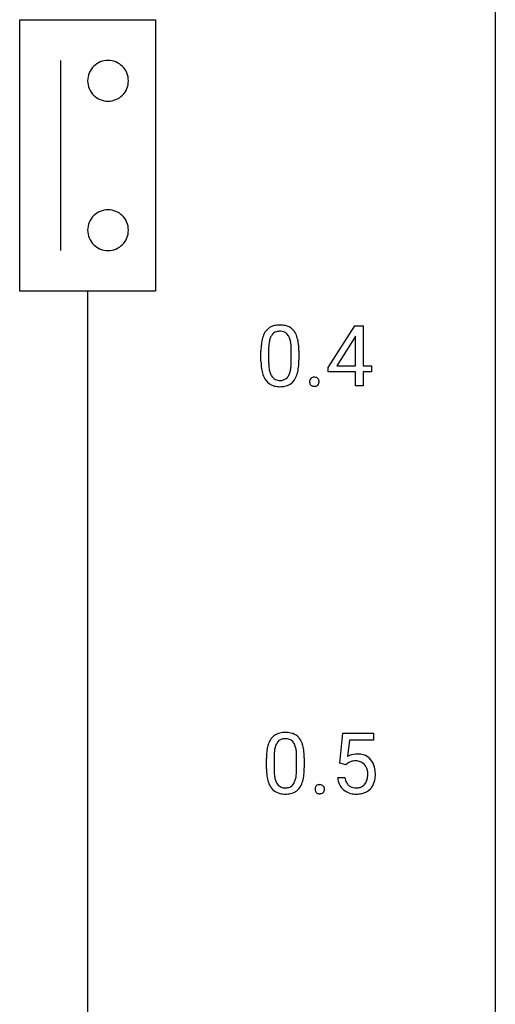
# Model space of a CAD drawing. Extents: x 2.8 to 26.6, y -2.8 to 76.6.
# Drawn here: x 17.3 to 26.6, y 16.4 to 35.6 of the extents above; entities that cross this region are included whole.
import ezdxf

# ---------------------------------------------------------------- set-up
doc = ezdxf.new("R2010")
doc.units = 0
doc.layers.add('DEFAULT_255_1_234', color=255, linetype='CONTINUOUS')
doc.layers.add('DEFAULT_255_2_778', color=255, linetype='CONTINUOUS')

msp = doc.modelspace()

# ---------------------------------------------------------------- linework, layer by layer
at = {"layer": 'DEFAULT_255_1_234'}
for p, q in [((23.335, 28.812), (23.858, 29.622)), ((23.858, 29.622), (24.016, 29.622)), ((24.016, 29.622), (24.016, 28.846)), ((23.849, 29.387), (23.503, 28.846)), ((23.867, 29.419), (23.849, 29.387)), ((23.867, 28.846), (23.867, 29.419)), ((22.176, 29.166), (22.176, 28.928)), ((22.028, 28.932), (22.028, 29.13)), ((22.617, 28.912), (22.617, 29.155)), ((22.766, 29.144), (22.766, 28.952)), ((23.335, 28.724), (23.335, 28.812)), ((23.503, 28.846), (23.867, 28.846)), ((24.016, 28.846), (24.179, 28.846)), ((24.179, 28.846), (24.179, 28.724)), ((23.867, 28.724), (23.335, 28.724)), ((23.867, 28.453), (23.867, 28.724)), ((24.179, 28.724), (24.016, 28.724)), ((24.016, 28.724), (24.016, 28.453)), ((24.016, 28.453), (23.867, 28.453)), ((23.563, 21.102), (23.623, 21.685)), ((23.623, 21.685), (24.222, 21.685)), ((24.222, 21.685), (24.222, 21.547)), ((23.749, 21.547), (23.713, 21.229)), ((24.222, 21.547), (23.749, 21.547)), ((22.134, 20.994), (22.134, 21.192)), ((22.282, 21.229), (22.282, 20.991)), ((22.723, 20.974), (22.723, 21.217)), ((22.872, 21.207), (22.872, 21.014)), ((23.682, 21.071), (23.563, 21.102)), ((23.721, 21.103), (23.682, 21.071)), ((23.521, 20.823), (23.662, 20.823))]:
    msp.add_line(p, q, dxfattribs=at)
for centre, radius, start, end in [((22.35, 29.347), 0.286, 101.6441, 144.5142), ((22.393, 29.178), 0.46, 89.5284, 102.582), ((22.401, 29.174), 0.464, 77.0438, 90.5081), ((22.441, 29.338), 0.295, 48.2779, 77.4995), ((22.448, 29.351), 0.281, 36.3142, 47.6306), ((22.771, 29.186), 0.74, 164.3059, 173.9002), ((22.48, 29.27), 0.437, 148.7922, 164.5684), ((22.384, 29.323), 0.328, 144.5884, 148.1176), ((22.691, 29.218), 0.511, 163.3763, 172.1411), ((22.482, 29.282), 0.292, 149.4209, 163.6286), ((22.376, 29.346), 0.168, 105.7981, 149.7388), ((22.394, 29.279), 0.237, 89.3807, 105.6763), ((22.397, 29.253), 0.263, 81.106, 90.2185), ((22.415, 29.341), 0.173, 30.7408, 82.4657), ((22.363, 29.307), 0.236, 24.2871, 31.3936), ((22.246, 29.257), 0.363, 12.0806, 23.8174), ((22.361, 29.293), 0.386, 18.2932, 35.6769), ((22.107, 29.205), 0.654, 8.0247, 18.5605), ((23.223, 29.135), 1.195, 173.7676, 180.2316), ((23.324, 29.156), 1.148, 177.8632, 179.5044), ((23.021, 29.171), 0.844, 172.0259, 178.0703), ((21.97, 29.196), 0.646, 4.8362, 12.2905), ((21.549, 29.158), 1.068, 359.809, 4.9408), ((21.691, 29.144), 1.075, 1.1274, 8.1718), ((21.367, 29.131), 1.399, 0.5424, 1.3863), ((23.38, 28.949), 1.353, 180.7449, 181.151), ((23.1, 28.939), 1.072, 180.8976, 188.0056), ((22.704, 28.882), 0.673, 187.8816, 198.2347), ((23.217, 28.925), 1.04, 179.7996, 185.246), ((22.813, 28.886), 0.634, 185.1412, 193.008), ((22.101, 28.859), 0.512, 343.0499, 351.9393), ((21.755, 28.91), 0.862, 351.8069, 357.7959), ((21.431, 28.927), 1.186, 357.5872, 359.2678), ((22.005, 28.895), 0.758, 344.4935, 353.9765), ((21.541, 28.947), 1.225, 353.8442, 0.2288), ((22.456, 28.798), 0.41, 197.9694, 215.2624), ((22.548, 28.824), 0.363, 192.7898, 205.2508), ((22.444, 28.777), 0.248, 205.8005, 211.2538), ((22.391, 28.742), 0.185, 210.379, 238.4008), ((22.389, 28.747), 0.188, 239.6521, 265.9794), ((22.414, 28.731), 0.171, 287.7958, 329.0809), ((22.319, 28.791), 0.284, 328.6635, 343.3325), ((22.404, 28.755), 0.334, 324.9352, 328.616), ((22.304, 28.81), 0.447, 329.2804, 344.7473), ((23.063, 28.537), 0.0871, 138.1647, 163.2316), ((23.051, 28.546), 0.0724, 105.6856, 137.8495), ((23.063, 28.508), 0.113, 92.6088, 106.1991), ((23.066, 28.468), 0.152, 89.9661, 93.0733), ((23.067, 28.491), 0.13, 78.4379, 90.4312), ((23.077, 28.536), 0.0841, 56.8961, 78.736), ((23.083, 28.547), 0.0714, 42.65, 56.3125), ((23.07, 28.535), 0.0888, 3.8143, 42.6366), ((22.354, 28.729), 0.287, 215.8618, 257.2789), ((22.394, 28.884), 0.447, 256.6229, 270.5104), ((22.398, 28.814), 0.256, 265.1315, 270.0603), ((22.401, 28.782), 0.224, 269.3315, 287.2178), ((22.401, 28.896), 0.459, 269.5977, 281.6734), ((22.441, 28.729), 0.288, 280.5801, 324.9173), ((23.082, 28.532), 0.107, 163.5418, 180.5078), ((23.088, 28.531), 0.113, 179.9643, 183.9868), ((23.061, 28.527), 0.0861, 182.9228, 222.5983), ((23.048, 28.515), 0.0679, 222.6244, 239.2478), ((23.056, 28.53), 0.085, 239.7588, 259.3114), ((23.065, 28.578), 0.134, 259.0491, 270.418), ((23.066, 28.6), 0.156, 269.9524, 273.5464), ((23.07, 28.559), 0.115, 273.1293, 286.3135), ((23.081, 28.521), 0.0755, 285.8515, 315.9415), ((23.076, 28.527), 0.0834, 316.0805, 340.3842), ((23.064, 28.53), 0.095, 340.9376, 0.5751), ((23.042, 28.531), 0.118, 359.9477, 4.8306), ((22.456, 21.409), 0.286, 101.6441, 144.5142), ((22.498, 21.24), 0.46, 89.5284, 102.582), ((22.506, 21.237), 0.464, 77.0438, 90.5081), ((22.547, 21.401), 0.295, 48.2779, 77.4995), ((22.585, 21.332), 0.437, 148.7922, 164.5684), ((22.49, 21.385), 0.328, 144.5884, 148.1176), ((22.588, 21.344), 0.292, 149.4209, 163.6286), ((22.481, 21.408), 0.168, 105.7981, 149.7388), ((22.5, 21.341), 0.237, 89.3807, 105.6763), ((22.503, 21.316), 0.263, 81.106, 90.2185), ((22.521, 21.404), 0.173, 30.7408, 82.4657), ((22.469, 21.37), 0.236, 24.2871, 31.3936), ((22.554, 21.414), 0.281, 36.3142, 47.6306), ((22.467, 21.355), 0.386, 18.2932, 35.6769), ((23.328, 21.197), 1.195, 173.7676, 180.2316), ((22.877, 21.248), 0.74, 164.3059, 173.9002), ((23.127, 21.233), 0.844, 172.0259, 178.0703), ((22.797, 21.28), 0.511, 163.3763, 172.1411), ((22.351, 21.32), 0.363, 12.0806, 23.8174), ((22.076, 21.259), 0.646, 4.8362, 12.2905), ((21.655, 21.221), 1.068, 359.809, 4.9408), ((22.213, 21.268), 0.654, 8.0247, 18.5605), ((21.796, 21.206), 1.075, 1.1274, 8.1718), ((23.43, 21.219), 1.148, 177.8632, 179.5044), ((21.473, 21.194), 1.399, 0.5424, 1.3863), ((23.899, 20.911), 0.368, 93.7182, 120.2539), ((23.829, 20.963), 0.176, 114.1951, 127.3641), ((23.851, 20.909), 0.235, 98.9831, 113.8909), ((23.872, 20.786), 0.36, 89.6805, 99.1614), ((23.874, 20.853), 0.293, 84.6958, 90.0676), ((23.908, 20.83), 0.449, 89.966, 94.2496), ((23.887, 20.934), 0.211, 41.785, 85.9893), ((23.912, 20.889), 0.39, 73.8043, 90.5586), ((23.936, 20.975), 0.302, 41.3071, 73.543), ((23.894, 20.939), 0.356, 13.5076, 41.2174), ((23.486, 21.012), 1.353, 180.7449, 181.151), ((23.206, 21.001), 1.072, 180.8976, 188.0056), ((23.323, 20.987), 1.04, 179.7996, 185.246), ((21.86, 20.972), 0.862, 351.8069, 357.7959), ((21.537, 20.989), 1.186, 357.5872, 359.2678), ((21.647, 21.009), 1.225, 353.8442, 0.2288), ((23.864, 20.915), 0.241, 12.649, 41.6081), ((23.758, 20.889), 0.35, 359.5577, 12.9535), ((23.73, 20.896), 0.526, 1.1331, 13.8829), ((22.81, 20.944), 0.673, 187.8816, 198.2347), ((22.562, 20.86), 0.41, 197.9694, 215.2624), ((22.918, 20.949), 0.634, 185.1412, 193.008), ((22.654, 20.886), 0.363, 192.7898, 205.2508), ((22.549, 20.84), 0.248, 205.8005, 211.2538), ((22.424, 20.854), 0.284, 328.6635, 343.3325), ((22.207, 20.921), 0.512, 343.0499, 351.9393), ((22.41, 20.872), 0.447, 329.2804, 344.7473), ((22.111, 20.957), 0.758, 344.4935, 353.9765), ((23.969, 20.862), 0.449, 184.9247, 194.4976), ((23.845, 20.825), 0.32, 193.7537, 228.5271), ((23.988, 20.865), 0.329, 187.3601, 198.6733), ((23.883, 20.829), 0.218, 198.4452, 217.7945), ((23.865, 20.842), 0.237, 320.6713, 344.5442), ((23.749, 20.876), 0.358, 344.2412, 356.7357), ((23.625, 20.886), 0.483, 356.3549, 0.05), ((23.892, 20.844), 0.36, 323.673, 348.1673), ((23.717, 20.884), 0.54, 347.8572, 0.4293), ((23.589, 20.888), 0.667, 359.9919, 1.5443), ((22.46, 20.792), 0.287, 215.8618, 257.2789), ((22.497, 20.805), 0.185, 210.379, 238.4008), ((22.495, 20.809), 0.188, 239.6521, 265.9794), ((22.504, 20.877), 0.256, 265.1315, 270.0603), ((22.506, 20.844), 0.224, 269.3315, 287.2178), ((22.52, 20.794), 0.171, 287.7958, 329.0809), ((22.547, 20.792), 0.288, 280.5801, 324.9173), ((22.509, 20.818), 0.334, 324.9352, 328.616), ((23.188, 20.594), 0.107, 163.5418, 180.5078), ((23.194, 20.593), 0.113, 179.9643, 183.9868), ((23.167, 20.59), 0.0861, 182.9228, 222.5983), ((23.168, 20.599), 0.0871, 138.1647, 163.2316), ((23.157, 20.609), 0.0724, 105.6856, 137.8495), ((23.153, 20.577), 0.0679, 222.6244, 239.2478), ((23.169, 20.571), 0.113, 92.6088, 106.1991), ((23.172, 20.531), 0.152, 89.9661, 93.0733), ((23.173, 20.553), 0.13, 78.4379, 90.4312), ((23.183, 20.598), 0.0841, 56.8961, 78.736), ((23.187, 20.584), 0.0755, 285.8515, 315.9415), ((23.189, 20.609), 0.0714, 42.65, 56.3125), ((23.176, 20.597), 0.0888, 3.8143, 42.6366), ((23.181, 20.589), 0.0834, 316.0805, 340.3842), ((23.17, 20.592), 0.095, 340.9376, 0.5751), ((23.148, 20.593), 0.118, 359.9477, 4.8306), ((23.853, 20.837), 0.334, 228.9024, 256.3314), ((23.854, 20.808), 0.182, 218.2887, 228.5612), ((23.863, 20.821), 0.198, 228.9655, 258.1235), ((23.884, 20.909), 0.288, 257.7258, 270.4014), ((23.889, 20.865), 0.244, 269.4204, 286.4209), ((23.903, 20.811), 0.188, 286.7251, 320.6004), ((23.927, 20.823), 0.319, 281.8396, 316.5458), ((23.921, 20.826), 0.326, 316.8171, 323.1493), ((22.5, 20.947), 0.447, 256.6229, 270.5104), ((22.507, 20.959), 0.459, 269.5977, 281.6734), ((23.161, 20.593), 0.085, 239.7588, 259.3114), ((23.171, 20.64), 0.134, 259.0491, 270.418), ((23.172, 20.662), 0.156, 269.9524, 273.5464), ((23.176, 20.622), 0.115, 273.1293, 286.3135), ((23.883, 20.957), 0.458, 256.2427, 270.4486), ((23.89, 20.978), 0.479, 269.577, 282.4215)]:
    msp.add_arc(centre, radius, start, end, dxfattribs=at)
at = {"layer": 'DEFAULT_255_2_778'}
for p, q in [((26.591, 75.803), (26.591, -1.984)), ((17.33, 35.586), (19.976, 35.586)), ((17.33, 30.295), (17.33, 35.586)), ((19.976, 35.586), (19.976, 30.295)), ((18.124, 34.793), (18.124, 31.088)), ((18.653, 34.396), (18.653, 34.396)), ((18.653, 31.485), (18.653, 31.485)), ((19.976, 30.295), (17.33, 30.295)), ((18.653, 30.295), (18.653, 5.159))]:
    msp.add_line(p, q, dxfattribs=at)
for centre, start, end in [((19.049, 34.397), 89.871, 180.129), ((19.051, 34.397), 359.8679, 90.1176), ((19.049, 34.395), 179.8824, 270.1321), ((19.051, 34.395), 269.8793, 0.1207), ((19.049, 31.486), 89.871, 180.129), ((19.051, 31.486), 359.8679, 90.1176), ((19.049, 31.485), 179.8824, 270.1321), ((19.051, 31.485), 269.8793, 0.1207)]:
    msp.add_arc(centre, 0.396, start, end, dxfattribs=at)

doc.saveas('drawing.dxf')
